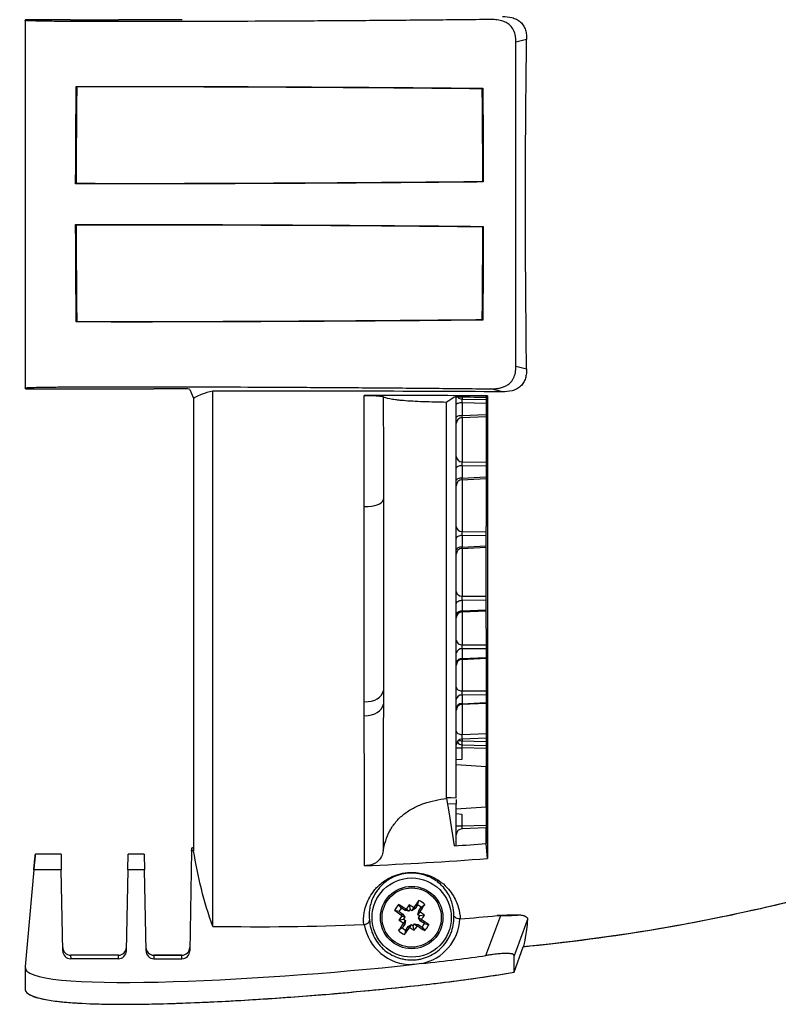
# Model space of a CAD drawing. Extents: x 12.9 to 104.9, y 1.8 to 78.7.
# Drawn here: x 68.3 to 72.1, y 28.6 to 33.6 of the extents above; entities that cross this region are included whole.
import ezdxf

# ---------------------------------------------------------------- set-up
doc = ezdxf.new("R2010")
doc.units = 0
doc.header["$MEASUREMENT"] = 0
doc.layers.get('0').update_dxf_attribs({"linetype": 'CONTINUOUS'})

msp = doc.modelspace()

# ---------------------------------------------------------------- linework, layer by layer
for p, q in [((68.3109, 33.5781), (68.3109, 31.7202)), ((68.3114, 33.5787), (68.3137, 33.581)), ((68.3114, 33.5787), (68.3114, 31.7211)), ((68.5401, 33.581), (68.3137, 33.581)), ((68.5401, 33.581), (68.7828, 33.581)), ((68.9601, 33.581), (68.7828, 33.581)), ((69.1028, 33.581), (68.9601, 33.581)), ((70.8412, 33.4809), (70.7876, 33.4672)), ((70.7876, 31.8326), (70.7876, 33.4672)), ((68.5717, 33.2413), (68.5691, 33.2439)), ((70.6173, 33.2321), (70.6199, 33.2347)), ((68.5687, 32.7555), (68.5661, 32.7529)), ((70.6203, 32.7649), (70.6229, 32.7622)), ((68.5687, 32.5443), (68.5661, 32.5469)), ((70.6203, 32.535), (70.6229, 32.5376)), ((68.5717, 32.0585), (68.5691, 32.0559)), ((70.6173, 32.0678), (70.6199, 32.0652)), ((70.7876, 31.8326), (70.8411, 31.819)), ((68.3137, 31.7188), (68.5401, 31.7188)), ((68.5401, 31.7188), (68.7828, 31.7188)), ((68.7828, 31.7188), (68.9601, 31.7188)), ((69.1028, 31.7188), (68.9601, 31.7188)), ((69.1428, 31.7155), (69.1594, 31.6738)), ((70.7192, 31.7031), (70.6594, 31.7179)), ((69.1594, 31.6738), (69.1667, 31.6738)), ((69.1615, 31.6738), (69.1615, 29.3874)), ((70.4864, 29.6548), (70.4864, 31.6736)), ((70.5154, 31.6755), (70.5154, 31.6664)), ((70.5154, 31.6664), (70.6365, 31.6638)), ((70.6364, 31.6749), (70.6364, 31.6827)), ((70.6439, 31.6827), (70.6364, 31.6749)), ((70.5154, 31.6476), (70.5154, 31.5828)), ((70.6365, 31.6449), (70.5154, 31.6476)), ((70.5151, 31.5728), (70.6367, 31.5782)), ((70.5154, 31.5728), (70.5154, 31.3498)), ((70.5154, 31.3498), (70.6372, 31.3476)), ((70.5154, 31.33), (70.5154, 31.2679)), ((70.6372, 31.3279), (70.5154, 31.33)), ((70.5151, 31.2595), (70.637, 31.2651)), ((70.5154, 31.2595), (70.5154, 30.9986)), ((70.5154, 30.9986), (70.6364, 30.9971)), ((70.5154, 30.9781), (70.5154, 30.9199)), ((70.6364, 30.9766), (70.5154, 30.9781)), ((70.515, 30.913), (70.6364, 30.9188)), ((70.5154, 30.913), (70.5154, 30.672)), ((70.5154, 30.672), (70.6364, 30.6713)), ((70.5154, 30.651), (70.5154, 30.5976)), ((70.6364, 30.6503), (70.5154, 30.651)), ((70.515, 30.5926), (70.6364, 30.5985)), ((70.5154, 30.5926), (70.5154, 30.427)), ((70.5154, 30.427), (70.6365, 30.4269)), ((70.5154, 30.4059), (70.5154, 30.357)), ((70.6365, 30.4058), (70.5154, 30.4059)), ((70.515, 30.3528), (70.6366, 30.3588)), ((70.5154, 30.3528), (70.5154, 30.1936)), ((70.5154, 30.1936), (70.6367, 30.1942)), ((70.6367, 30.1731), (70.5154, 30.1726)), ((70.5154, 30.1726), (70.5154, 30.129)), ((70.515, 30.126), (70.6366, 30.132)), ((70.5154, 30.126), (70.5154, 29.974)), ((70.5154, 29.974), (70.6365, 29.9782)), ((70.6365, 29.9552), (70.5154, 29.9509)), ((70.5154, 29.9509), (70.5154, 29.9419)), ((70.5154, 29.9419), (70.6365, 29.9377)), ((70.5154, 29.9221), (70.6365, 29.9179)), ((70.4864, 29.9072), (70.5138, 29.9072)), ((70.5138, 29.9072), (70.5138, 29.8479)), ((70.6365, 29.9029), (70.5138, 29.9072)), ((70.5138, 29.8479), (70.4864, 29.8455)), ((70.6365, 29.8113), (70.4864, 29.8205)), ((70.4377, 29.6573), (70.4864, 29.6548)), ((70.4864, 29.6519), (70.4377, 29.6545)), ((70.4864, 29.622), (70.4419, 29.6243)), ((70.4864, 29.645), (70.4864, 29.622)), ((70.4864, 29.4126), (70.4864, 29.622)), ((70.4864, 29.5993), (70.6367, 29.6085)), ((70.4864, 29.5743), (70.5138, 29.5719)), ((70.5138, 29.5719), (70.5138, 29.5126)), ((70.5138, 29.5126), (70.6366, 29.5169)), ((70.4864, 29.5126), (70.5138, 29.5126)), ((70.6366, 29.5019), (70.5154, 29.4977)), ((70.6364, 29.4228), (70.6366, 29.5019)), ((70.6438, 29.3479), (70.6364, 29.4234)), ((68.3636, 29.3703), (68.3635, 29.3703)), ((68.4925, 29.3703), (68.3636, 29.3703)), ((68.4925, 29.3703), (68.4939, 29.2911)), ((68.829, 29.2911), (68.8303, 29.3703)), ((68.9125, 29.3703), (68.8303, 29.3703)), ((68.9125, 29.3703), (68.9139, 29.2911)), ((69.1506, 29.3874), (69.1418, 28.8815)), ((69.1506, 29.3874), (69.1507, 29.3894)), ((69.1615, 29.3874), (69.1506, 29.3874)), ((69.1508, 29.3988), (69.1507, 29.3894)), ((69.1507, 29.3894), (69.1615, 29.3894)), ((68.3551, 29.2911), (68.3114, 28.8032)), ((68.4939, 29.2911), (68.3551, 29.2911)), ((68.5011, 28.8815), (68.4939, 29.2911)), ((68.829, 29.2911), (68.8218, 28.8815)), ((68.9139, 29.2911), (68.829, 29.2911)), ((68.9211, 28.8815), (68.9139, 29.2911)), ((70.2915, 29.1138), (70.2975, 29.1359)), ((70.1976, 29.08), (70.1755, 29.086)), ((70.2094, 29.0976), (70.1955, 29.1158)), ((70.1976, 29.08), (70.2162, 29.0675)), ((70.228, 29.0851), (70.2094, 29.0976)), ((70.228, 29.0851), (70.2313, 29.0932)), ((70.247, 29.0813), (70.228, 29.0851)), ((70.2338, 29.0927), (70.2313, 29.0932)), ((70.247, 29.0813), (70.2338, 29.0927)), ((70.2534, 29.0909), (70.247, 29.0813)), ((70.2488, 29.114), (70.2534, 29.0909)), ((70.2629, 29.0845), (70.2534, 29.0909)), ((70.2708, 29.1), (70.2629, 29.0845)), ((70.2791, 29.0952), (70.2629, 29.0845)), ((70.2729, 29.1014), (70.2708, 29.1)), ((70.2791, 29.0952), (70.2729, 29.1014)), ((70.2915, 29.1138), (70.2791, 29.0952)), ((70.2929, 29.0644), (70.2967, 29.0834)), ((70.2929, 29.0644), (70.3043, 29.0776)), ((70.2967, 29.0834), (70.3092, 29.102)), ((70.2967, 29.0834), (70.3047, 29.08)), ((70.3043, 29.0776), (70.3047, 29.08)), ((70.3092, 29.102), (70.3274, 29.1158)), ((70.1974, 29.0373), (70.2205, 29.0419)), ((70.2162, 29.0675), (70.21, 29.0614)), ((70.21, 29.0614), (70.2113, 29.0593)), ((70.2113, 29.0593), (70.2269, 29.0514)), ((70.2162, 29.0675), (70.2269, 29.0514)), ((70.2186, 29.0223), (70.2182, 29.0198)), ((70.2262, 29.0165), (70.2182, 29.0198)), ((70.23, 29.0354), (70.2186, 29.0223)), ((70.2269, 29.0514), (70.2205, 29.0419)), ((70.2205, 29.0419), (70.23, 29.0354)), ((70.23, 29.0354), (70.2262, 29.0165)), ((70.2695, 29.0089), (70.2759, 29.0185)), ((70.2759, 29.0185), (70.2949, 29.0147)), ((70.2759, 29.0185), (70.2891, 29.0071)), ((70.3024, 29.058), (70.2929, 29.0644)), ((70.296, 29.0484), (70.3024, 29.058)), ((70.3115, 29.0405), (70.296, 29.0484)), ((70.3067, 29.0323), (70.296, 29.0484)), ((70.3255, 29.0625), (70.3024, 29.058)), ((70.3067, 29.0323), (70.3129, 29.0385)), ((70.3253, 29.0198), (70.3067, 29.0323)), ((70.3129, 29.0385), (70.3115, 29.0405)), ((70.3253, 29.0198), (70.3474, 29.0139)), ((70.6359, 28.8583), (70.7112, 29.0609)), ((70.7026, 29.0618), (70.702, 29.0602)), ((70.2137, 28.9979), (70.1955, 28.984)), ((70.2262, 29.0165), (70.2137, 28.9979)), ((70.2313, 28.986), (70.2254, 28.9639)), ((70.2313, 28.986), (70.2438, 29.0046)), ((70.2438, 29.0046), (70.2599, 29.0154)), ((70.2438, 29.0046), (70.25, 28.9985)), ((70.25, 28.9985), (70.2521, 28.9998)), ((70.2521, 28.9998), (70.2599, 29.0154)), ((70.2599, 29.0154), (70.2695, 29.0089)), ((70.274, 28.9858), (70.2695, 29.0089)), ((70.2891, 29.0071), (70.2915, 29.0066)), ((70.2949, 29.0147), (70.2915, 29.0066)), ((70.2949, 29.0147), (70.3135, 29.0022)), ((70.3135, 29.0022), (70.3274, 28.984)), ((70.7781, 28.7749), (70.8246, 28.9026)), ((68.7821, 28.86), (68.5407, 28.86)), ((68.5408, 28.8597), (68.5411, 28.8421)), ((68.7821, 28.8597), (68.5408, 28.8597)), ((68.7818, 28.8421), (68.5411, 28.8421)), ((68.7818, 28.8421), (68.7821, 28.8597)), ((69.1021, 28.86), (68.9607, 28.86)), ((68.9608, 28.8597), (68.9611, 28.8421)), ((68.9608, 28.8597), (69.1021, 28.8597)), ((68.9611, 28.8421), (69.1018, 28.8421)), ((69.1018, 28.8421), (69.1021, 28.8597)), ((70.7781, 28.7749), (70.7781, 28.8568)), ((68.311, 28.7986), (68.311, 28.6902)), ((68.3114, 28.8017), (68.3114, 28.695))]:
    msp.add_line(p, q)
at = {"flags": 128}
for points in [[(68.3114, 31.7211), (68.3126, 31.7199), (68.3137, 31.7188)], [(70.5154, 31.6476), (70.5097, 31.6474), (70.5042, 31.6468), (70.4992, 31.6459), (70.4949, 31.6448), (70.4913, 31.6434), (70.4886, 31.6418), (70.487, 31.6401), (70.4864, 31.6383)], [(70.5154, 31.5828), (70.5097, 31.5826), (70.5042, 31.582), (70.4992, 31.5811), (70.4949, 31.5798), (70.4913, 31.5784), (70.4886, 31.5767), (70.487, 31.5749), (70.4864, 31.573)], [(70.5154, 31.5828), (70.5164, 31.5829), (70.6363, 31.5882), (70.6367, 31.5882)], [(70.5154, 31.33), (70.5097, 31.3297), (70.5042, 31.329), (70.4992, 31.3278), (70.4949, 31.3263), (70.4913, 31.3245), (70.4886, 31.3224), (70.487, 31.3202), (70.4864, 31.3179)], [(70.5154, 31.2679), (70.5097, 31.2676), (70.5042, 31.2668), (70.4992, 31.2656), (70.4949, 31.264), (70.4913, 31.2621), (70.4886, 31.2599), (70.487, 31.2576), (70.4864, 31.2552)], [(70.5154, 31.2679), (70.5164, 31.268), (70.6363, 31.2735), (70.637, 31.2735)], [(70.5154, 30.9781), (70.5097, 30.9777), (70.5042, 30.9767), (70.4992, 30.9753), (70.4949, 30.9734), (70.4913, 30.971), (70.4886, 30.9684), (70.487, 30.9656), (70.4864, 30.9626)], [(70.5154, 30.9199), (70.5097, 30.9195), (70.5042, 30.9185), (70.4992, 30.917), (70.4949, 30.915), (70.4913, 30.9126), (70.4886, 30.9099), (70.487, 30.9069), (70.4864, 30.9039)], [(70.5154, 30.9199), (70.5164, 30.9199), (70.6363, 30.9257), (70.6364, 30.9257)], [(70.4864, 30.6326), (70.487, 30.6361), (70.4886, 30.6395), (70.4913, 30.6426), (70.4949, 30.6454), (70.4992, 30.6477), (70.5042, 30.6494), (70.5097, 30.6506), (70.5154, 30.651)], [(70.4864, 30.5787), (70.487, 30.5823), (70.4886, 30.5858), (70.4913, 30.589), (70.4949, 30.5918), (70.4992, 30.5942), (70.5042, 30.596), (70.5097, 30.5971), (70.5154, 30.5976)], [(70.5154, 30.5976), (70.5164, 30.5977), (70.6363, 30.6035), (70.6364, 30.6035)], [(70.5154, 30.357), (70.5164, 30.3571), (70.6363, 30.363), (70.6366, 30.363)], [(70.4864, 30.2128), (70.487, 30.2091), (70.4886, 30.2056), (70.4913, 30.2023), (70.4949, 30.1995), (70.4992, 30.1971), (70.5042, 30.1953), (70.5097, 30.1941), (70.5154, 30.1936)], [(70.5154, 30.129), (70.5164, 30.129), (70.6363, 30.1349), (70.6366, 30.1349)], [(70.4864, 29.9902), (70.487, 29.9871), (70.4886, 29.9841), (70.4913, 29.9814), (70.4949, 29.979), (70.4992, 29.9769), (70.5042, 29.9754), (70.5097, 29.9744), (70.5154, 29.974)], [(70.4919, 29.9349), (70.4912, 29.9361), (70.4909, 29.9367)], [(70.4377, 29.6513), (70.4484, 29.5831), (70.4755, 29.4118)]]:
    msp.add_lwpolyline(points, dxfattribs=at)
for radius in [0.2, 0.1575, 0.1496]:
    msp.add_circle((70.2614, 29.0499), radius)
for centre, radius, start, end in [((70.5162, 31.6971), 0.0307, 224.9273, 268.4279), ((70.5164, 31.5428), 0.03, 92.5008, 179.9998), ((70.515, 31.3784), 0.0286, 182.7215, 270.7146), ((70.5164, 31.2293), 0.03, 92.5267, 179.9946), ((70.5142, 31.0264), 0.0279, 184.7344, 272.4243), ((70.5164, 30.8829), 0.03, 92.6064, 179.9925), ((70.5133, 30.699), 0.0271, 187.5437, 274.4684), ((70.5164, 30.5621), 0.03, 92.7845, 180), ((70.5125, 30.4533), 0.0265, 190.5906, 276.3102), ((70.5122, 30.3798), 0.0263, 83.0166, 168.129), ((70.5124, 30.3308), 0.0264, 83.4164, 168.9021), ((70.5164, 30.3226), 0.03, 92.6918, 179.9941), ((70.513, 30.1458), 0.0269, 84.9813, 171.6059), ((70.5132, 30.102), 0.027, 85.3626, 172.2), ((70.5164, 30.0956), 0.03, 92.6598, 179.992), ((70.5164, 29.9209), 0.03, 92, 180), ((70.5164, 29.9521), 0.03, 215.054, 268), ((70.6257, 29.932), 0.1108, 174.8718, 185.1282), ((70.5164, 29.4677), 0.03, 92, 180), ((72.1741, 27.7735), 2.319, 144.0215, 145.0687), ((70.2614, 29.0499), 0.0932, 45.0026, 67.2522), ((70.2614, 29.0499), 0.0932, 135.0026, 157.2522), ((71.5378, 30.9626), 2.319, 234.0215, 235.0687), ((68.9746, 27.1442), 2.319, 57.1861, 58.2333), ((70.2614, 29.0499), 0.0706, 137.4884, 154.7664), ((71.3062, 28.3494), 1.3048, 144.1269, 145.2706), ((69.5599, 28.0059), 1.3048, 56.9841, 58.1279), ((70.2614, 29.0499), 0.0706, 47.4884, 64.7664), ((69.5609, 28.0052), 1.3048, 54.1269, 55.2706), ((68.3557, 30.3367), 2.319, 327.1861, 328.2333), ((72.1671, 27.7631), 2.319, 147.1861, 148.2333), ((71.3055, 28.3483), 1.3048, 146.9841, 148.1279), ((70.962, 30.0946), 1.3048, 234.1269, 235.2706), ((69.2174, 29.7515), 1.3048, 326.9841, 328.1279), ((68.985, 27.1372), 2.319, 54.0215, 55.0687), ((70.2614, 29.0499), 0.0706, 317.4884, 334.7664), ((70.2614, 29.0499), 0.0932, 225.0026, 247.2522), ((70.2614, 29.0499), 0.0706, 227.4884, 244.7664), ((68.3488, 30.3263), 2.319, 324.0215, 325.0687), ((70.963, 30.0939), 1.3048, 236.9841, 238.1279), ((69.2167, 29.7505), 1.3048, 324.1269, 325.2706), ((71.5482, 30.9556), 2.319, 237.1861, 238.2333), ((70.2614, 29.0499), 0.0932, 315.0026, 337.2522)]:
    msp.add_arc(centre, radius, start, end)
for centre, major_axis, ratio, start_param, end_param in [((69.1028, 31.7153), (0.04, 0), 0.087489, 0.034907, 1.570796), ((70.5164, 29.966), (0.0011, 0.015), 0.126126, 1.015481, 3.155021), ((70.5164, 29.9521), (0.03, 0), 0.339575, 4.028835, 4.677482), ((70.5164, 29.9071), (-0.0011, 0.015), 0.172257, 6.264583, 7.832338), ((70.5164, 29.5128), (0.0011, 0.015), 0.172257, 1.59244, 3.160195), ((70.2614, 29.0553), (0, 0.243), 0.999993, 3.346758, 4.663429), ((70.2614, 29.0553), (0, 0.243), 0.999993, 1.738409, 3.153309), ((68.5407, 28.9), (-0.0007, 0.04), 0.999848, 1.570796, 3.124142), ((68.5408, 28.8997), (0.0007, -0.04), 0.999848, 4.712389, 6.265735), ((68.5411, 28.8822), (-0.0004, 0.0402), 0.996137, 1.579195, 3.132541), ((68.7818, 28.8822), (0.0004, 0.0402), 0.996137, 3.150645, 4.70399), ((68.7821, 28.9), (-0.0007, -0.04), 0.999848, 0.017451, 1.570796), ((68.7821, 28.8997), (0.0007, 0.04), 0.999848, 3.159043, 4.712389), ((68.9607, 28.9), (-0.0007, 0.04), 0.999848, 1.570796, 3.124142), ((68.9608, 28.8997), (0.0007, -0.04), 0.999848, 4.712389, 6.265735), ((68.9611, 28.8822), (-0.0004, 0.0402), 0.996137, 1.579195, 3.132541), ((69.1018, 28.8822), (0.0004, 0.0402), 0.996137, 3.150645, 4.70399), ((69.1021, 28.9), (-0.0007, -0.04), 0.999848, 0.017451, 1.570796), ((69.1021, 28.8997), (0.0007, 0.04), 0.999848, 3.159043, 4.712389)]:
    msp.add_ellipse(centre, major_axis=major_axis, ratio=ratio, start_param=start_param, end_param=end_param)
for points, knots in [([(70.7193, 33.5967), (70.7356, 33.5968), (70.7517, 33.5955), (70.7752, 33.5894), (70.783, 33.5867), (70.794, 33.5812), (70.7975, 33.5791), (70.8042, 33.5745), (70.8075, 33.572), (70.8165, 33.5637), (70.8215, 33.5574), (70.8299, 33.5434), (70.833, 33.5361), (70.8376, 33.5207), (70.8391, 33.5128), (70.841, 33.4969), (70.8413, 33.4889), (70.8412, 33.4809)], [0, 0, 0, 0, 0.25, 0.25, 0.375, 0.375, 0.4375, 0.4375, 0.5, 0.5, 0.625, 0.625, 0.75, 0.75, 0.875, 0.875, 1, 1, 1, 1]), ([(70.6594, 33.5819), (70.6102, 33.5813), (70.5609, 33.5807), (70.4623, 33.5797), (70.4129, 33.5792), (70.2648, 33.5779), (70.1659, 33.5771), (69.9679, 33.5756), (69.8688, 33.5749), (69.6705, 33.5738), (69.5713, 33.5732), (69.3729, 33.5723), (69.2737, 33.5719), (69.0751, 33.5714), (68.9757, 33.5712), (68.8266, 33.5711), (68.777, 33.5712), (68.6776, 33.5713), (68.628, 33.5715), (68.5536, 33.5719), (68.5288, 33.572), (68.4793, 33.5724), (68.4545, 33.5727), (68.4177, 33.5732), (68.4054, 33.5734), (68.3811, 33.5738), (68.3689, 33.5741), (68.3512, 33.5746), (68.3454, 33.5748), (68.334, 33.5752), (68.3285, 33.5755), (68.321, 33.576), (68.3186, 33.5761), (68.3147, 33.5766), (68.3131, 33.5768), (68.3113, 33.5773), (68.311, 33.5776), (68.3109, 33.5782), (68.3112, 33.5784), (68.3114, 33.5787)], [0, 0, 0, 0, 0.0625, 0.0625, 0.125, 0.125, 0.25, 0.25, 0.375, 0.375, 0.5, 0.5, 0.625, 0.625, 0.75, 0.75, 0.8125, 0.8125, 0.875, 0.875, 0.90625, 0.90625, 0.9375, 0.9375, 0.953125, 0.953125, 0.96875, 0.96875, 0.976562, 0.976562, 0.984375, 0.984375, 0.988281, 0.988281, 0.992187, 0.992187, 0.996094, 0.996094, 1, 1, 1, 1]), ([(70.7876, 33.4672), (70.7875, 33.47), (70.7875, 33.4755), (70.7869, 33.4836), (70.7861, 33.4914), (70.7849, 33.4989), (70.7816, 33.5136), (70.7736, 33.5347), (70.7552, 33.5562), (70.7325, 33.5701), (70.7118, 33.5768), (70.6929, 33.5802), (70.6766, 33.5818), (70.6652, 33.5819), (70.6594, 33.5819)], [0, 0, 0, 0, 0.042898, 0.08426, 0.124172, 0.162733, 0.200055, 0.353456, 0.49992, 0.618289, 0.750401, 0.827496, 0.910411, 1, 1, 1, 1]), ([(70.8411, 31.819), (70.8375, 32.0932), (70.8354, 32.3691), (70.8354, 32.7857), (70.8359, 32.9251), (70.8374, 33.1348), (70.838, 33.2045), (70.8395, 33.3431), (70.8403, 33.4122), (70.8412, 33.4809)], [0, 0, 0, 0, 0.5, 0.5, 0.75, 0.75, 0.875, 0.875, 1, 1, 1, 1]), ([(68.5691, 33.2439), (68.6119, 33.2441), (68.6547, 33.2443), (68.7403, 33.2445), (68.7832, 33.2445), (68.9117, 33.2445), (68.9974, 33.2444), (69.2542, 33.2439), (69.4253, 33.2432), (69.7672, 33.2415), (69.938, 33.2405), (70.1941, 33.2386), (70.2794, 33.238), (70.4498, 33.2364), (70.535, 33.2356), (70.6199, 33.2347)], [0, 0, 0, 0, 0.0625, 0.0625, 0.125, 0.125, 0.25, 0.25, 0.5, 0.5, 0.75, 0.75, 0.875, 0.875, 1, 1, 1, 1]), ([(70.6173, 33.2321), (70.5326, 33.233), (70.4477, 33.2338), (70.2777, 33.2353), (70.1926, 33.236), (69.9373, 33.2379), (69.7669, 33.2389), (69.4257, 33.2406), (69.255, 33.2413), (68.9987, 33.2418), (68.9133, 33.2419), (68.7852, 33.2419), (68.7425, 33.2419), (68.6571, 33.2417), (68.6144, 33.2415), (68.5717, 33.2413)], [0, 0, 0, 0, 0.125, 0.125, 0.25, 0.25, 0.5, 0.5, 0.75, 0.75, 0.875, 0.875, 0.9375, 0.9375, 1, 1, 1, 1]), ([(70.6229, 32.7622), (70.5377, 32.7613), (70.4523, 32.7604), (70.2814, 32.7589), (70.1958, 32.7582), (69.9391, 32.7563), (69.7676, 32.7553), (69.4246, 32.7536), (69.253, 32.7529), (68.9956, 32.7524), (68.9097, 32.7523), (68.7809, 32.7523), (68.738, 32.7523), (68.6521, 32.7525), (68.6091, 32.7527), (68.5661, 32.7529)], [0, 0, 0, 0, 0.125, 0.125, 0.25, 0.25, 0.5, 0.5, 0.75, 0.75, 0.875, 0.875, 0.9375, 0.9375, 1, 1, 1, 1]), ([(68.5687, 32.7555), (68.6115, 32.7553), (68.6544, 32.7552), (68.74, 32.755), (68.7828, 32.7549), (68.9113, 32.7549), (68.9969, 32.755), (69.2539, 32.7555), (69.4251, 32.7562), (69.7673, 32.7579), (69.9382, 32.759), (70.1944, 32.7609), (70.2797, 32.7615), (70.4501, 32.7631), (70.5353, 32.7639), (70.6203, 32.7649)], [0, 0, 0, 0, 0.0625, 0.0625, 0.125, 0.125, 0.25, 0.25, 0.5, 0.5, 0.75, 0.75, 0.875, 0.875, 1, 1, 1, 1]), ([(68.5661, 32.5469), (68.609, 32.5472), (68.6519, 32.5473), (68.7378, 32.5475), (68.7808, 32.5475), (68.9097, 32.5476), (68.9956, 32.5475), (69.2532, 32.5469), (69.4248, 32.5463), (69.7677, 32.5445), (69.939, 32.5435), (70.1959, 32.5416), (70.2814, 32.5409), (70.4523, 32.5394), (70.5377, 32.5386), (70.6229, 32.5376)], [0, 0, 0, 0, 0.0625, 0.0625, 0.125, 0.125, 0.25, 0.25, 0.5, 0.5, 0.75, 0.75, 0.875, 0.875, 1, 1, 1, 1]), ([(70.6203, 32.535), (70.5352, 32.5359), (70.4501, 32.5368), (70.2797, 32.5383), (70.1944, 32.539), (69.9383, 32.5409), (69.7674, 32.5419), (69.4252, 32.5436), (69.254, 32.5443), (68.9969, 32.5448), (68.9113, 32.5449), (68.7828, 32.5449), (68.74, 32.5449), (68.6543, 32.5447), (68.6115, 32.5445), (68.5687, 32.5443)], [0, 0, 0, 0, 0.125, 0.125, 0.25, 0.25, 0.5, 0.5, 0.75, 0.75, 0.875, 0.875, 0.9375, 0.9375, 1, 1, 1, 1]), ([(70.6199, 32.0652), (70.535, 32.0642), (70.4498, 32.0634), (70.2794, 32.0619), (70.1941, 32.0612), (69.9381, 32.0593), (69.7671, 32.0583), (69.4251, 32.0566), (69.254, 32.0559), (68.9973, 32.0554), (68.9117, 32.0553), (68.7833, 32.0553), (68.7405, 32.0554), (68.6548, 32.0555), (68.612, 32.0557), (68.5691, 32.0559)], [0, 0, 0, 0, 0.125, 0.125, 0.25, 0.25, 0.5, 0.5, 0.75, 0.75, 0.875, 0.875, 0.9375, 0.9375, 1, 1, 1, 1]), ([(68.5717, 32.0585), (68.6144, 32.0583), (68.6571, 32.0582), (68.7425, 32.058), (68.7852, 32.0579), (68.9133, 32.0579), (68.9987, 32.058), (69.2548, 32.0586), (69.4256, 32.0592), (69.7668, 32.0609), (69.9373, 32.0619), (70.1926, 32.0638), (70.2777, 32.0645), (70.4477, 32.066), (70.5326, 32.0668), (70.6173, 32.0678)], [0, 0, 0, 0, 0.0625, 0.0625, 0.125, 0.125, 0.25, 0.25, 0.5, 0.5, 0.75, 0.75, 0.875, 0.875, 1, 1, 1, 1]), ([(70.6594, 31.7179), (70.6627, 31.7179), (70.6692, 31.7179), (70.6788, 31.7184), (70.688, 31.7192), (70.6968, 31.7203), (70.709, 31.7226), (70.724, 31.7267), (70.7414, 31.7348), (70.7567, 31.7459), (70.7681, 31.759), (70.776, 31.7725), (70.7813, 31.7857), (70.7849, 31.8002), (70.7872, 31.816), (70.7874, 31.8269), (70.7876, 31.8326)], [0, 0, 0, 0, 0.050888, 0.099599, 0.146269, 0.191045, 0.234083, 0.334266, 0.425738, 0.522977, 0.617017, 0.686121, 0.757585, 0.832957, 0.913453, 1, 1, 1, 1]), ([(70.8411, 31.819), (70.8412, 31.811), (70.8408, 31.803), (70.839, 31.7872), (70.8375, 31.7794), (70.8329, 31.764), (70.8298, 31.7566), (70.8216, 31.7427), (70.8165, 31.7363), (70.8046, 31.7254), (70.7977, 31.7207), (70.7832, 31.7134), (70.7754, 31.7105), (70.7518, 31.7044), (70.7355, 31.703), (70.7192, 31.7031)], [0, 0, 0, 0, 0.125, 0.125, 0.25, 0.25, 0.375, 0.375, 0.5, 0.5, 0.625, 0.625, 0.75, 0.75, 1, 1, 1, 1]), ([(68.3114, 31.7211), (68.3112, 31.7214), (68.3109, 31.7217), (68.311, 31.7222), (68.3113, 31.7225), (68.3131, 31.723), (68.3147, 31.7233), (68.3187, 31.7237), (68.321, 31.7239), (68.3286, 31.7244), (68.3341, 31.7246), (68.3455, 31.7251), (68.3515, 31.7253), (68.3693, 31.7258), (68.3813, 31.726), (68.4056, 31.7265), (68.4179, 31.7267), (68.4547, 31.7272), (68.4795, 31.7274), (68.529, 31.7278), (68.5538, 31.728), (68.6282, 31.7283), (68.6778, 31.7285), (68.7771, 31.7287), (68.8268, 31.7287), (68.9758, 31.7286), (69.0752, 31.7284), (69.2738, 31.7279), (69.3731, 31.7275), (69.5715, 31.7266), (69.6706, 31.7261), (69.8689, 31.7249), (69.968, 31.7242), (70.166, 31.7228), (70.2649, 31.722), (70.413, 31.7206), (70.4624, 31.7201), (70.5609, 31.7191), (70.6102, 31.7186), (70.6594, 31.7179)], [0, 0, 0, 0, 0.003906, 0.003906, 0.007812, 0.007812, 0.011719, 0.011719, 0.015625, 0.015625, 0.023437, 0.023437, 0.03125, 0.03125, 0.046875, 0.046875, 0.0625, 0.0625, 0.09375, 0.09375, 0.125, 0.125, 0.1875, 0.1875, 0.25, 0.25, 0.375, 0.375, 0.5, 0.5, 0.625, 0.625, 0.75, 0.75, 0.875, 0.875, 0.9375, 0.9375, 1, 1, 1, 1]), ([(69.2576, 31.7071), (69.2365, 31.7017), (69.219, 31.6962), (69.1892, 31.6851), (69.177, 31.6795), (69.1667, 31.6738)], [0, 0, 0, 0, 0.5, 0.5, 1, 1, 1, 1]), ([(69.2579, 29.0054), (69.2578, 29.0493), (69.2577, 29.1032), (69.2576, 29.2308), (69.2575, 29.3044), (69.2575, 29.409), (69.2575, 29.4305), (69.2575, 29.4749), (69.2575, 29.4977), (69.2575, 29.5677), (69.2575, 29.6165), (69.2576, 29.7686), (69.2576, 29.878), (69.2576, 30.0539), (69.2577, 30.1146), (69.2577, 30.2086), (69.2577, 30.2404), (69.2577, 30.3051), (69.2577, 30.338), (69.2577, 30.5046), (69.2577, 30.6431), (69.2577, 30.9301), (69.2577, 31.0787), (69.2576, 31.3092), (69.2576, 31.3873), (69.2576, 31.5461), (69.2576, 31.6263), (69.2576, 31.7071)], [0, 0, 0, 0, 0.125, 0.125, 0.25, 0.25, 0.28125, 0.28125, 0.3125, 0.3125, 0.375, 0.375, 0.5, 0.5, 0.5625, 0.5625, 0.59375, 0.59375, 0.625, 0.625, 0.75, 0.75, 0.875, 0.875, 0.9375, 0.9375, 1, 1, 1, 1]), ([(70.0219, 31.1243), (70.0219, 31.1361), (70.0219, 31.1595), (70.022, 31.1944), (70.022, 31.2289), (70.022, 31.2629), (70.0221, 31.2965), (70.0221, 31.3295), (70.0221, 31.362), (70.0222, 31.3941), (70.0222, 31.4256), (70.0222, 31.4566), (70.0223, 31.487), (70.0223, 31.5169), (70.0223, 31.5463), (70.0224, 31.5752), (70.0224, 31.6034), (70.0224, 31.6312), (70.0225, 31.6584), (70.0225, 31.6763), (70.0225, 31.6852)], [0, 0, 0, 0, 0.064926, 0.128717, 0.191381, 0.252927, 0.313364, 0.3727, 0.430943, 0.488098, 0.544167, 0.599146, 0.653033, 0.705824, 0.757525, 0.808158, 0.857724, 0.90622, 0.953646, 1, 1, 1, 1]), ([(70.0225, 31.6852), (70.0347, 31.6851), (70.0467, 31.685), (70.0639, 31.6845), (70.0695, 31.6843), (70.0799, 31.6837), (70.0848, 31.6834), (70.0978, 31.6823), (70.1045, 31.6814), (70.1138, 31.6794), (70.1166, 31.6784), (70.1184, 31.6773)], [0, 0, 0, 0, 0.25, 0.25, 0.375, 0.375, 0.5, 0.5, 0.75, 0.75, 1, 1, 1, 1]), ([(70.1184, 31.6773), (70.1184, 31.5884), (70.1184, 31.5006), (70.1185, 31.3274), (70.1185, 31.2421), (70.1185, 31.1579)], [0, 0, 0, 0, 0.5, 0.5, 1, 1, 1, 1]), ([(70.4371, 31.6499), (70.3968, 31.6504), (70.3578, 31.6513), (70.302, 31.6534), (70.2838, 31.6542), (70.2498, 31.6561), (70.234, 31.6572), (70.2122, 31.6591), (70.2052, 31.6598), (70.1921, 31.6611), (70.186, 31.6618), (70.1689, 31.664), (70.1591, 31.6655), (70.1342, 31.6704), (70.1242, 31.6738), (70.1184, 31.6773)], [0, 0, 0, 0, 0.25, 0.25, 0.375, 0.375, 0.5, 0.5, 0.5625, 0.5625, 0.625, 0.625, 0.75, 0.75, 1, 1, 1, 1]), ([(70.476, 31.6757), (70.4683, 31.6706), (70.4607, 31.6656), (70.4531, 31.6605), (70.4477, 31.657), (70.4424, 31.6534), (70.4371, 31.6499)], [0.000140737, 0.000140737, 0.000140737, 0.000140737, 0.004586189, 0.004586189, 0.004586189, 0.007714838, 0.007714838, 0.007714838, 0.007714838]), ([(70.5154, 31.6664), (70.5153, 31.666), (70.5151, 31.665), (70.515, 31.662), (70.5149, 31.6576), (70.5151, 31.6526), (70.5153, 31.6492), (70.5154, 31.6476)], [0, 0, 0, 0, 0.135806, 0.351767, 0.567479, 0.783477, 1, 1, 1, 1]), ([(70.6365, 31.6749), (70.6368, 31.6188), (70.637, 31.5631), (70.6372, 31.4527), (70.6373, 31.398), (70.6371, 31.2352), (70.6368, 31.1286), (70.6364, 31.0239)], [0, 0, 0, 0, 0.25, 0.25, 0.5, 0.5, 1, 1, 1, 1]), ([(70.6439, 31.6827), (70.6442, 31.6195), (70.6444, 31.5569), (70.6445, 31.4327), (70.6445, 31.3711), (70.6443, 31.1884), (70.6439, 31.0688), (70.6437, 30.8934), (70.6436, 30.8358), (70.6436, 30.7226), (70.6437, 30.667), (70.6438, 30.5577), (70.6438, 30.5041), (70.6439, 30.3991), (70.644, 30.3479), (70.644, 30.248), (70.644, 30.1993), (70.6439, 30.1044), (70.6439, 30.058), (70.6438, 29.9234), (70.6438, 29.8395), (70.644, 29.7217), (70.6441, 29.6838), (70.6443, 29.6104), (70.6443, 29.5749), (70.6444, 29.506), (70.6444, 29.4728), (70.6443, 29.4085), (70.6441, 29.3776), (70.6438, 29.3479)], [0, 0, 0, 0, 0.0625, 0.0625, 0.125, 0.125, 0.25, 0.25, 0.3125, 0.3125, 0.375, 0.375, 0.4375, 0.4375, 0.5, 0.5, 0.5625, 0.5625, 0.625, 0.625, 0.75, 0.75, 0.8125, 0.8125, 0.875, 0.875, 0.9375, 0.9375, 1, 1, 1, 1]), ([(70.4377, 29.6513), (70.4377, 29.7131), (70.4377, 29.8362), (70.4377, 30.0627), (70.4377, 30.3175), (70.4377, 30.6068), (70.4377, 30.9303), (70.4377, 31.2802), (70.4377, 31.5281), (70.4377, 31.6503)], [0, 0, 0, 0, 0.141772, 0.282688, 0.423818, 0.563449, 0.708949, 0.856557, 1, 1, 1, 1]), ([(70.5154, 31.5828), (70.5153, 31.5819), (70.5151, 31.5793), (70.515, 31.5759), (70.515, 31.5735), (70.515, 31.5725), (70.5151, 31.5728), (70.5151, 31.5728)], [0, 0, 0, 0, 0.171639, 0.444582, 0.71721, 0.990199, 1, 1, 1, 1]), ([(70.5154, 31.3498), (70.5153, 31.3493), (70.5151, 31.348), (70.515, 31.3447), (70.5149, 31.34), (70.5151, 31.3349), (70.5153, 31.3316), (70.5154, 31.33)], [0, 0, 0, 0, 0.135806, 0.351767, 0.567479, 0.783477, 1, 1, 1, 1]), ([(70.5154, 31.2679), (70.5153, 31.267), (70.5151, 31.2646), (70.515, 31.2616), (70.5149, 31.2595), (70.515, 31.2595), (70.5151, 31.2594)], [0, 0, 0, 0, 0.187091, 0.484608, 0.78178, 1, 1, 1, 1]), ([(70.1185, 31.1579), (70.1185, 31.1463), (70.1185, 31.1231), (70.1185, 31.0889), (70.1185, 31.0551), (70.1185, 31.0218), (70.1185, 30.9891), (70.1185, 30.957), (70.1185, 30.9254), (70.1185, 30.8944), (70.1185, 30.864), (70.1185, 30.8342), (70.1185, 30.8049), (70.1185, 30.7762), (70.1185, 30.7387), (70.1185, 30.6921), (70.1185, 30.6365), (70.1185, 30.581), (70.1185, 30.5255), (70.1185, 30.4701), (70.1185, 30.4147), (70.1185, 30.3595), (70.1185, 30.3045), (70.1185, 30.2496), (70.1185, 30.2136), (70.1185, 30.1955)], [0, 0, 0, 0, 0.033039, 0.065744, 0.098104, 0.13011, 0.161753, 0.193011, 0.223852, 0.254281, 0.284302, 0.31392, 0.34314, 0.371966, 0.400403, 0.456961, 0.514209, 0.572168, 0.630862, 0.690315, 0.750555, 0.811612, 0.873516, 0.936301, 1, 1, 1, 1]), ([(70.0219, 30.1384), (70.0219, 30.1479), (70.0219, 30.1667), (70.0219, 30.1947), (70.0218, 30.2218), (70.0218, 30.2482), (70.0218, 30.2738), (70.0217, 30.2986), (70.0217, 30.3225), (70.0217, 30.3455), (70.0217, 30.3676), (70.0217, 30.3887), (70.0216, 30.409), (70.0216, 30.4283), (70.0216, 30.4467), (70.0216, 30.4641), (70.0216, 30.4805), (70.0216, 30.496), (70.0216, 30.5104), (70.0216, 30.5239), (70.0216, 30.5364), (70.0216, 30.5478), (70.0216, 30.5582), (70.0216, 30.5676), (70.0216, 30.576), (70.0216, 30.5833), (70.0216, 30.5896), (70.0215, 30.5949), (70.0215, 30.5991), (70.0215, 30.6023), (70.0215, 30.6273), (70.0216, 30.6741), (70.0216, 30.743), (70.0216, 30.8104), (70.0216, 30.8764), (70.0217, 30.9407), (70.0218, 31.0033), (70.0218, 31.0643), (70.0219, 31.1045), (70.0219, 31.1243)], [0, 0, 0, 0, 0.03282, 0.06449, 0.095012, 0.12439, 0.152629, 0.179734, 0.205707, 0.230553, 0.254277, 0.276883, 0.298379, 0.31877, 0.33806, 0.356256, 0.373361, 0.389379, 0.404315, 0.418172, 0.430954, 0.442664, 0.453304, 0.462876, 0.471384, 0.478829, 0.485212, 0.490535, 0.494798, 0.498004, 0.500152, 0.570502, 0.63852, 0.704252, 0.767741, 0.829025, 0.888142, 0.945124, 1, 1, 1, 1]), ([(70.6364, 30.5087), (70.6364, 30.6728), (70.6364, 30.8265), (70.6364, 31.0239), (70.6364, 31.0239)], [0.5608465, 0.5608465, 0.5608465, 0.5608465, 0.7845557, 0.7846013, 0.7846013, 0.7846013, 0.7846013]), ([(70.5154, 30.9986), (70.5153, 30.9979), (70.5151, 30.9964), (70.515, 30.9927), (70.5149, 30.9878), (70.5151, 30.9827), (70.5153, 30.9796), (70.5154, 30.9781)], [0, 0, 0, 0, 0.135806, 0.351767, 0.567479, 0.783477, 1, 1, 1, 1]), ([(70.5154, 30.9199), (70.5153, 30.919), (70.5151, 30.9168), (70.515, 30.9142), (70.5149, 30.9128), (70.515, 30.913), (70.515, 30.913)], [0, 0, 0, 0, 0.210195, 0.544451, 0.878321, 1, 1, 1, 1]), ([(70.5154, 30.672), (70.5153, 30.6713), (70.5151, 30.6694), (70.515, 30.6655), (70.5149, 30.6604), (70.5151, 30.6553), (70.5153, 30.6524), (70.5154, 30.651)], [0, 0, 0, 0, 0.1358059, 0.3517673, 0.5674791, 0.7834768, 1, 1, 1, 1]), ([(70.5154, 30.5976), (70.5153, 30.5968), (70.5151, 30.5948), (70.515, 30.5928), (70.5149, 30.5918), (70.515, 30.5921), (70.515, 30.5921)], [0, 0, 0, 0, 0.239154, 0.619461, 0.999328, 1, 1, 1, 1]), ([(70.6364, 30.5087), (70.6367, 30.3924), (70.6367, 30.283), (70.6367, 30.1282), (70.6366, 30.0782), (70.6365, 30.0055), (70.6365, 29.9817), (70.6365, 29.9347), (70.6365, 29.9116), (70.6365, 29.7984), (70.6367, 29.7153), (70.637, 29.5605), (70.637, 29.4889), (70.6364, 29.4234)], [0, 0, 0, 0, 0.25, 0.25, 0.375, 0.375, 0.4375, 0.4375, 0.5, 0.5, 0.75, 0.75, 1, 1, 1, 1]), ([(76.9297, 30.4827), (76.7976, 30.4763), (76.6663, 30.4655), (76.4052, 30.4352), (76.2755, 30.4158), (76.0173, 30.369), (75.889, 30.3416), (75.6336, 30.2797), (75.5065, 30.2453), (75.2533, 30.1706), (75.1274, 30.1305), (74.8772, 30.0464), (74.7527, 30.0024), (74.3805, 29.8671), (74.1339, 29.7726), (73.6393, 29.5872), (73.3913, 29.4964), (72.8908, 29.3283), (72.6383, 29.2509), (72.2546, 29.1492), (72.1261, 29.1178), (71.8684, 29.0602), (71.7391, 29.034), (71.3496, 28.9637), (71.088, 28.9278), (70.8246, 28.9026)], [0, 0, 0, 0, 0.0625, 0.0625, 0.125, 0.125, 0.1875, 0.1875, 0.25, 0.25, 0.3125, 0.3125, 0.375, 0.375, 0.5, 0.5, 0.625, 0.625, 0.75, 0.75, 0.8125, 0.8125, 0.875, 0.875, 1, 1, 1, 1]), ([(70.8248, 28.9031), (70.8364, 28.9043), (71.079, 28.9278), (71.5508, 28.9936), (72.2323, 29.1385), (72.9062, 29.329), (73.5701, 29.5614), (74.2307, 29.8119), (74.8354, 30.0364), (75.3912, 30.2154), (75.897, 30.345), (76.4102, 30.4427), (76.7567, 30.4696), (76.9297, 30.483)], [0, 0, 0, 0, 0.005561, 0.115485, 0.225566, 0.33554, 0.447143, 0.5588, 0.670444, 0.752823, 0.835392, 0.917818, 1, 1, 1, 1]), ([(70.5154, 30.427), (70.5153, 30.4262), (70.5151, 30.4242), (70.515, 30.42), (70.5149, 30.415), (70.5151, 30.4099), (70.5153, 30.4073), (70.5154, 30.4059)], [0, 0, 0, 0, 0.135806, 0.351767, 0.567479, 0.783477, 1, 1, 1, 1]), ([(70.5154, 30.357), (70.5153, 30.3563), (70.5152, 30.3545), (70.515, 30.3528), (70.515, 30.3528), (70.515, 30.3528)], [0, 0, 0, 0, 0.268523, 0.695533, 1, 1, 1, 1]), ([(70.5154, 30.1936), (70.5153, 30.1928), (70.5151, 30.1906), (70.515, 30.1862), (70.5149, 30.1811), (70.5151, 30.1763), (70.5153, 30.1738), (70.5154, 30.1726)], [0, 0, 0, 0, 0.135806, 0.351767, 0.567479, 0.783477, 1, 1, 1, 1]), ([(70.1185, 30.1274), (70.1185, 30.1187), (70.1185, 30.0997), (70.1184, 30.0696), (70.1184, 30.0359), (70.1184, 29.9987), (70.1184, 29.9584), (70.1184, 29.915), (70.1184, 29.869), (70.1184, 29.8204), (70.1183, 29.7697), (70.1183, 29.7201), (70.1183, 29.6725), (70.1183, 29.628), (70.1183, 29.5847), (70.1182, 29.5426), (70.1182, 29.5018), (70.1182, 29.4622), (70.1182, 29.4239), (70.1182, 29.3994), (70.1182, 29.3872)], [0, 0, 0, 0, 0.029358, 0.06336, 0.101998, 0.145155, 0.192798, 0.244912, 0.301489, 0.362527, 0.428033, 0.498019, 0.560637, 0.62325, 0.685879, 0.748545, 0.811268, 0.87407, 0.936973, 1, 1, 1, 1]), ([(70.5154, 30.129), (70.5153, 30.1284), (70.5152, 30.1268), (70.515, 30.1256), (70.515, 30.1257), (70.515, 30.1258)], [0, 0, 0, 0, 0.31053, 0.804343, 1, 1, 1, 1]), ([(70.024, 29.3115), (70.0239, 29.3175), (70.0239, 29.3292), (70.0239, 29.3469), (70.0239, 29.3642), (70.0238, 29.3809), (70.0238, 29.3972), (70.0238, 29.4129), (70.0238, 29.4281), (70.0238, 29.4427), (70.0238, 29.4566), (70.0237, 29.4931), (70.0236, 29.5559), (70.0233, 29.6276), (70.0232, 29.682), (70.023, 29.7158), (70.0229, 29.7517), (70.0228, 29.7898), (70.0227, 29.8303), (70.0226, 29.873), (70.0224, 29.9183), (70.0223, 29.966), (70.0222, 30.0162), (70.0221, 30.051), (70.0221, 30.0687)], [0, 0, 0, 0, 0.030363, 0.059553, 0.087567, 0.114404, 0.140064, 0.164546, 0.187849, 0.209972, 0.230914, 0.250676, 0.372787, 0.501465, 0.542923, 0.586289, 0.631551, 0.678695, 0.727704, 0.778559, 0.831241, 0.885728, 0.941992, 1, 1, 1, 1]), ([(70.6368, 29.6085), (70.6368, 29.6113), (70.637, 29.6698), (70.6367, 29.7423), (70.6365, 29.8113)], [0, 0, 0, 0, 0.04792, 1, 1, 1, 1]), ([(70.1182, 29.3872), (70.124, 29.4214), (70.1341, 29.4549), (70.16, 29.5031), (70.1701, 29.5182), (70.1877, 29.5393), (70.194, 29.5461), (70.2074, 29.5592), (70.2146, 29.5655), (70.2368, 29.5831), (70.2528, 29.5934), (70.2868, 29.6114), (70.3049, 29.6192), (70.36, 29.6384), (70.3983, 29.6464), (70.4377, 29.6513)], [0, 0, 0, 0, 0.25, 0.25, 0.375, 0.375, 0.4375, 0.4375, 0.5, 0.5, 0.625, 0.625, 0.75, 0.75, 1, 1, 1, 1]), ([(68.3551, 29.2911), (68.3561, 29.3019), (68.358, 29.3235), (68.3607, 29.3494), (68.3626, 29.3657), (68.3635, 29.3713), (68.3636, 29.3703), (68.3636, 29.3702)], [0, 0, 0, 0, 0.248934, 0.497883, 0.746389, 0.993966, 1, 1, 1, 1]), ([(68.3635, 29.3689), (68.3634, 29.3692), (68.3632, 29.3703), (68.3619, 29.36), (68.3597, 29.3398), (68.3572, 29.3149), (68.3557, 29.2976), (68.3551, 29.2911)], [0, 0, 0, 0, 0.109359, 0.355797, 0.602684, 0.8505, 1, 1, 1, 1]), ([(69.1621, 29.402), (69.1605, 29.4019), (69.1573, 29.4016), (69.1536, 29.4008), (69.1513, 29.3998), (69.151, 29.3991), (69.1508, 29.3988)], [0, 0, 0, 0, 0.255766, 0.511462, 0.768897, 1, 1, 1, 1]), ([(69.2579, 29.0054), (69.2351, 29.0672), (69.2163, 29.1304), (69.1847, 29.258), (69.172, 29.3225), (69.1615, 29.3874)], [0, 0, 0, 0, 0.5, 0.5, 1, 1, 1, 1]), ([(70.1182, 29.3872), (70.1164, 29.3769), (70.1135, 29.3669), (70.104, 29.3478), (70.0972, 29.3391), (70.0842, 29.3286), (70.0794, 29.3256), (70.0693, 29.3205), (70.0638, 29.3184), (70.0473, 29.3135), (70.0357, 29.312), (70.024, 29.3115)], [0, 0, 0, 0, 0.25, 0.25, 0.5, 0.5, 0.625, 0.625, 0.75, 0.75, 1, 1, 1, 1]), ([(70.0193, 29.0145), (70.0177, 29.0329), (70.0181, 29.0529), (70.0236, 29.0854), (70.0263, 29.0966), (70.0337, 29.1197), (70.0385, 29.1317), (70.051, 29.1563), (70.0586, 29.1688), (70.0732, 29.1879), (70.0786, 29.1943), (70.0907, 29.2072), (70.0975, 29.2138), (70.1128, 29.2266), (70.1212, 29.2329), (70.1405, 29.2452), (70.1512, 29.2511), (70.1754, 29.2619), (70.1892, 29.2668), (70.2119, 29.2724), (70.2198, 29.274), (70.2359, 29.2763), (70.2442, 29.277), (70.2608, 29.2777), (70.2689, 29.2776), (70.2849, 29.2767), (70.2927, 29.2758), (70.3148, 29.2724), (70.3283, 29.2689), (70.3524, 29.2608), (70.3631, 29.2562), (70.3828, 29.2463), (70.3915, 29.2411), (70.4154, 29.225), (70.4282, 29.2137), (70.4501, 29.1908), (70.4589, 29.1794), (70.4812, 29.1457), (70.4905, 29.1238), (70.5028, 29.0821), (70.5056, 29.0621), (70.5062, 29.0435)], [0, 0, 0, 0, 0.125, 0.125, 0.1875, 0.1875, 0.25, 0.25, 0.3125, 0.3125, 0.34375, 0.34375, 0.375, 0.375, 0.40625, 0.40625, 0.4375, 0.4375, 0.46875, 0.46875, 0.484375, 0.484375, 0.5, 0.5, 0.515625, 0.515625, 0.53125, 0.53125, 0.5625, 0.5625, 0.59375, 0.59375, 0.625, 0.625, 0.6875, 0.6875, 0.75, 0.75, 0.875, 0.875, 1, 1, 1, 1]), ([(70.474, 29.0625), (70.4741, 29.0786), (70.4724, 29.096), (70.4632, 29.1326), (70.4559, 29.152), (70.4376, 29.182), (70.4303, 29.1922), (70.4166, 29.2077), (70.4116, 29.2129), (70.4005, 29.2231), (70.3944, 29.2282), (70.3808, 29.2381), (70.3733, 29.243), (70.3562, 29.2525), (70.3466, 29.257), (70.3304, 29.263), (70.3247, 29.2649), (70.3123, 29.2684), (70.3057, 29.2699), (70.2917, 29.2724), (70.2843, 29.2734), (70.2687, 29.2745), (70.2607, 29.2747), (70.2483, 29.2742), (70.2441, 29.2739), (70.236, 29.2731), (70.232, 29.2726), (70.2201, 29.2708), (70.2123, 29.2691), (70.1978, 29.2652), (70.191, 29.263), (70.1783, 29.2582), (70.1725, 29.2556), (70.1561, 29.2477), (70.1466, 29.242), (70.1299, 29.2304), (70.1227, 29.2245), (70.1097, 29.2127), (70.104, 29.2068), (70.0938, 29.1951), (70.0893, 29.1893), (70.0773, 29.1722), (70.0711, 29.161), (70.0611, 29.1393), (70.0574, 29.1287), (70.0518, 29.1084), (70.0499, 29.0986), (70.0464, 29.0704), (70.0468, 29.0531), (70.0488, 29.0373)], [0, 0, 0, 0, 0.125, 0.125, 0.25, 0.25, 0.3125, 0.3125, 0.34375, 0.34375, 0.375, 0.375, 0.40625, 0.40625, 0.4375, 0.4375, 0.453125, 0.453125, 0.46875, 0.46875, 0.484375, 0.484375, 0.5, 0.5, 0.507813, 0.507813, 0.515625, 0.515625, 0.53125, 0.53125, 0.546875, 0.546875, 0.5625, 0.5625, 0.59375, 0.59375, 0.625, 0.625, 0.65625, 0.65625, 0.6875, 0.6875, 0.75, 0.75, 0.8125, 0.8125, 0.875, 0.875, 1, 1, 1, 1]), ([(70.0219, 29.0147), (70.0264, 29.0153), (70.0307, 29.0166), (70.0378, 29.0199), (70.0406, 29.0219), (70.045, 29.0262), (70.0465, 29.0284), (70.0484, 29.0329), (70.0489, 29.0351), (70.0488, 29.0373)], [0, 0, 0, 0, 0.25, 0.25, 0.5, 0.5, 0.75, 0.75, 1, 1, 1, 1]), ([(70.0488, 29.0373), (70.0496, 29.0235), (70.0517, 29.0098), (70.0585, 28.9831), (70.0632, 28.9699), (70.0751, 28.945), (70.0822, 28.9331), (70.0947, 28.9163), (70.0992, 28.9109), (70.1086, 28.9005), (70.1135, 28.8956), (70.129, 28.8816), (70.1403, 28.8733), (70.1647, 28.8588), (70.1774, 28.8528), (70.1973, 28.8458), (70.204, 28.8438), (70.2179, 28.8404), (70.2249, 28.8391), (70.2459, 28.8361), (70.26, 28.8356), (70.2813, 28.8369), (70.2884, 28.8376), (70.3024, 28.8399), (70.3093, 28.8414), (70.3298, 28.8468), (70.343, 28.8518), (70.3685, 28.8644), (70.3804, 28.8718), (70.4025, 28.8889), (70.4128, 28.8986), (70.4312, 28.9196), (70.4392, 28.9309), (70.4496, 28.949), (70.4528, 28.9552), (70.4585, 28.9679), (70.461, 28.9743), (70.4676, 28.9938), (70.4707, 29.0072), (70.4744, 29.0348), (70.4749, 29.0486), (70.474, 29.0625)], [0, 0, 0, 0, 0.0625, 0.0625, 0.125, 0.125, 0.1875, 0.1875, 0.21875, 0.21875, 0.25, 0.25, 0.3125, 0.3125, 0.375, 0.375, 0.40625, 0.40625, 0.4375, 0.4375, 0.5, 0.5, 0.53125, 0.53125, 0.5625, 0.5625, 0.625, 0.625, 0.6875, 0.6875, 0.75, 0.75, 0.8125, 0.8125, 0.84375, 0.84375, 0.875, 0.875, 0.9375, 0.9375, 1, 1, 1, 1]), ([(70.5041, 29.0434), (70.4995, 29.0433), (70.495, 29.044), (70.4874, 29.0465), (70.4842, 29.0481), (70.4792, 29.0518), (70.4774, 29.0538), (70.4749, 29.0581), (70.4742, 29.0603), (70.474, 29.0625)], [0, 0, 0, 0, 0.25, 0.25, 0.5, 0.5, 0.75, 0.75, 1, 1, 1, 1]), ([(70.6928, 29.0596), (70.7119, 29.0596), (70.7312, 29.0598), (70.7701, 29.0609), (70.7897, 29.0619), (70.8096, 29.0635)], [0, 0, 0, 0, 0.5, 0.5, 1, 1, 1, 1]), ([(70.7112, 29.0609), (70.715, 29.0611), (70.7224, 29.0617), (70.7332, 29.0623), (70.7435, 29.0629), (70.7533, 29.0633), (70.7642, 29.0638), (70.7761, 29.0641), (70.7884, 29.0641), (70.7997, 29.064), (70.8064, 29.0636), (70.8096, 29.0635)], [0, 0, 0, 0, 0.108551, 0.212412, 0.311907, 0.407381, 0.499202, 0.634741, 0.762142, 0.883243, 1, 1, 1, 1]), ([(70.8096, 29.0635), (70.8168, 29.0626), (70.823, 29.0613), (70.8331, 29.0581), (70.837, 29.0562), (70.8426, 29.0521), (70.8444, 29.0498), (70.8464, 29.0452), (70.8467, 29.0429), (70.8464, 29.0404)], [0, 0, 0, 0, 0.25, 0.25, 0.5, 0.5, 0.75, 0.75, 1, 1, 1, 1]), ([(70.8464, 29.0404), (70.8421, 29.0029), (70.838, 28.9725), (70.8306, 28.9263), (70.8273, 28.9105), (70.8246, 28.9026)], [0, 0, 0, 0, 0.5, 0.5, 1, 1, 1, 1]), ([(70.7781, 28.8568), (70.7781, 28.8574), (70.778, 28.8585), (70.7774, 28.86), (70.7764, 28.8615), (70.775, 28.8628), (70.7712, 28.8652), (70.7619, 28.868), (70.7413, 28.869), (70.7164, 28.8679), (70.6937, 28.8658), (70.6729, 28.8634), (70.6549, 28.861), (70.6424, 28.8592), (70.6359, 28.8583)], [0, 0, 0, 0, 0.042565, 0.0836532, 0.1233615, 0.1617995, 0.1990915, 0.3509136, 0.4989807, 0.6172063, 0.7491357, 0.8268605, 0.910216, 1, 1, 1, 1]), ([(68.3114, 28.6949), (68.3108, 28.6916), (68.3108, 28.6883), (68.3123, 28.6818), (68.3138, 28.6787), (68.3176, 28.6734), (68.32, 28.6709), (68.325, 28.6666), (68.3277, 28.6647), (68.3361, 28.6595), (68.3421, 28.6566), (68.3542, 28.6516), (68.3603, 28.6495), (68.379, 28.6436), (68.3918, 28.6406), (68.4175, 28.6353), (68.4304, 28.6331), (68.4691, 28.6274), (68.495, 28.6246), (68.5469, 28.6201), (68.5729, 28.6184), (68.6509, 28.6144), (68.7031, 28.6131), (68.8074, 28.6121), (68.8595, 28.6123), (69.0157, 28.6146), (69.1198, 28.6182), (69.3278, 28.6277), (69.4318, 28.6336), (69.6396, 28.6475), (69.7435, 28.6553), (69.9511, 28.6728), (70.0549, 28.6824), (70.2622, 28.7037), (70.3657, 28.7152), (70.5207, 28.7349), (70.5723, 28.7419), (70.6754, 28.7571), (70.7268, 28.7653), (70.7781, 28.7749)], [0, 0, 0, 0, 0.003906, 0.003906, 0.007812, 0.007812, 0.011719, 0.011719, 0.015625, 0.015625, 0.023437, 0.023437, 0.03125, 0.03125, 0.046875, 0.046875, 0.0625, 0.0625, 0.09375, 0.09375, 0.125, 0.125, 0.1875, 0.1875, 0.25, 0.25, 0.375, 0.375, 0.5, 0.5, 0.625, 0.625, 0.75, 0.75, 0.875, 0.875, 0.9375, 0.9375, 1, 1, 1, 1]), ([(68.3112, 28.6877), (68.3115, 28.6858), (68.3123, 28.6816), (68.3158, 28.6756), (68.3234, 28.6672), (68.3437, 28.6545), (68.3734, 28.6449), (68.409, 28.6368), (68.4891, 28.6233), (68.6186, 28.6148), (68.7993, 28.6114), (68.9819, 28.6139), (69.167, 28.62), (69.3509, 28.629), (69.5326, 28.6401), (69.7135, 28.653), (69.8921, 28.6676), (70.0719, 28.6841), (70.2503, 28.7023), (70.4331, 28.7235), (70.6087, 28.746), (70.7251, 28.7659), (70.7781, 28.775)], [0, 0, 0, 0, 0.002328, 0.005093, 0.008196, 0.015864, 0.033476, 0.045553, 0.059725, 0.131231, 0.201269, 0.277139, 0.350807, 0.424077, 0.498588, 0.569836, 0.642217, 0.714063, 0.7871, 0.857894, 0.935379, 1, 1, 1, 1])]:
    msp.add_open_spline(points, degree=3, knots=knots)
for points in [[(68.5661, 32.7529), (68.5664, 32.9171), (68.5674, 33.0809), (68.5691, 33.2439)], [(68.5717, 33.2413), (68.57, 33.0799), (68.569, 32.918), (68.5687, 32.7555)], [(70.6203, 32.7649), (70.6199, 32.9211), (70.619, 33.0769), (70.6173, 33.2321)], [(70.6199, 33.2347), (70.6216, 33.0777), (70.6226, 32.9203), (70.6229, 32.7622)], [(68.5691, 32.0559), (68.5674, 32.2189), (68.5664, 32.3828), (68.5661, 32.5469)], [(68.5687, 32.5443), (68.569, 32.3818), (68.57, 32.2199), (68.5717, 32.0585)], [(70.6173, 32.0678), (70.619, 32.223), (70.6199, 32.3787), (70.6203, 32.535)], [(70.6229, 32.5376), (70.6226, 32.3796), (70.6216, 32.2221), (70.6199, 32.0652)], [(70.7192, 31.7031), (70.2325, 31.7058), (69.7453, 31.7071), (69.2576, 31.7071)], [(70.6364, 31.6827), (70.4319, 31.6838), (70.2273, 31.6846), (70.0225, 31.6852)], [(70.6364, 31.6749), (70.583, 31.6752), (70.5295, 31.6754), (70.476, 31.6757)], [(70.6439, 31.6827), (70.6414, 31.6827), (70.6389, 31.6827), (70.6364, 31.6827)], [(70.0219, 31.1243), (70.0777, 31.1248), (70.1099, 31.136), (70.1185, 31.1579)], [(70.0219, 30.1384), (70.0778, 30.1392), (70.1099, 30.1582), (70.1185, 30.1955)], [(70.1185, 30.1955), (70.1185, 30.1726), (70.1185, 30.1499), (70.1185, 30.1274)], [(70.0221, 30.0687), (70.022, 30.0917), (70.022, 30.1149), (70.0219, 30.1384)], [(70.0221, 30.0687), (70.0778, 30.0696), (70.1099, 30.0892), (70.1185, 30.1274)], [(70.4755, 29.4118), (70.5292, 29.4154), (70.5828, 29.4193), (70.6364, 29.4234)], [(70.024, 29.3115), (70.2309, 29.3201), (70.4375, 29.3321), (70.6438, 29.3479)], [(70.5062, 29.0435), (70.5055, 29.0434), (70.5048, 29.0434), (70.5041, 29.0434)], [(70.5062, 29.0435), (70.5684, 29.0484), (70.6306, 29.0537), (70.6928, 29.0596)], [(70.7112, 29.0609), (70.7052, 29.0605), (70.699, 29.06), (70.6928, 29.0596)], [(70.8464, 29.0404), (70.8236, 28.9792), (70.8009, 28.918), (70.7781, 28.8568)], [(69.2579, 29.0054), (69.512, 29.0015), (69.7658, 29.0043), (70.0193, 29.0145)], [(70.0219, 29.0147), (70.021, 29.0146), (70.0202, 29.0145), (70.0193, 29.0145)], [(70.3109, 28.8174), (70.4323, 28.8308), (70.5428, 28.8447), (70.6359, 28.8583)], [(68.3114, 28.8032), (68.2839, 28.6655), (69.4776, 28.728), (70.2643, 28.8123)], [(70.3109, 28.8174), (70.2954, 28.8157), (70.2798, 28.814), (70.2643, 28.8123)]]:
    msp.add_open_spline(points, degree=3)

doc.saveas('drawing.dxf')
